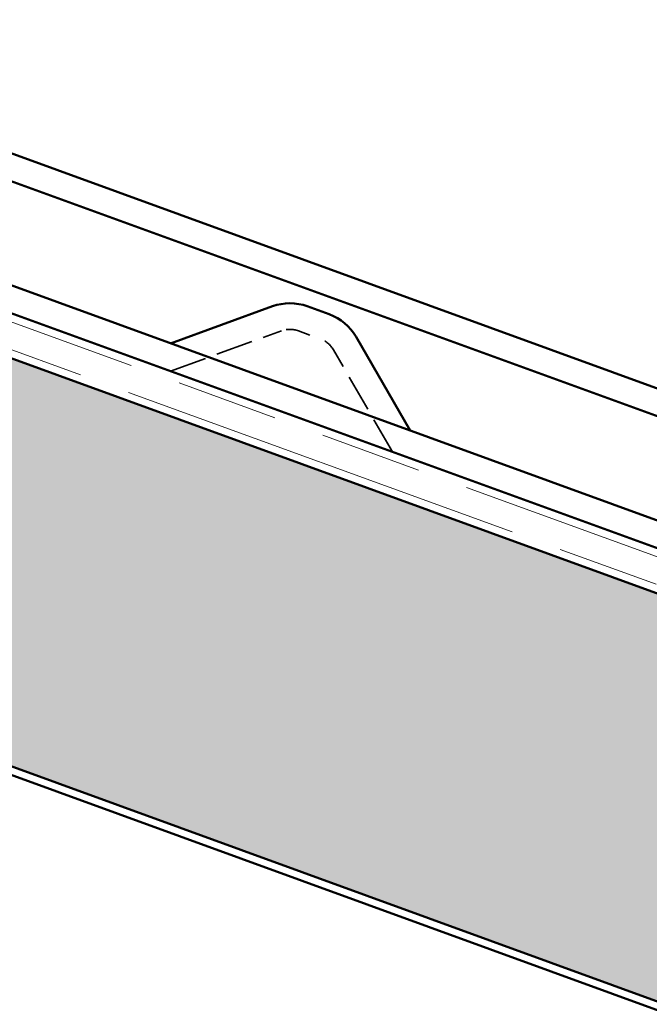
# Model space of a CAD drawing. Units: inches. Extents: x 6 to 334, y 4 to 214.
# Drawn here: x 195 to 200, y 93 to 101 of the extents above; entities that cross this region are included whole.
import ezdxf

# ---------------------------------------------------------------- set-up
doc = ezdxf.new("R2010")
doc.units = ezdxf.units.IN
doc.header["$LTSCALE"] = 20
doc.header["$MEASUREMENT"] = 0
doc.linetypes.add('DASHED', pattern=[0.2067, 0.1654, -0.0413])
doc.linetypes.add('DOUBLE_DASH_CHAIN', pattern=[1.2403, 0.6614, -0.0827, 0.1654, -0.0827, 0.1654, -0.0827])
for name, color, linetype, lineweight in [('Hatch (ANSI)', 7, 'Continuous', 18), ('Hidden (ANSI)', 7, 'DASHED', 35), ('Visible (ANSI)', 7, 'Continuous', 50)]:
    doc.layers.add(name, color=color, linetype=linetype, lineweight=lineweight)

msp = doc.modelspace()

# ---------------------------------------------------------------- hatches: boundary and pattern name
at = {"layer": 'Hatch (ANSI)', "true_color": 0x804000}
h = msp.add_hatch(dxfattribs=at)
h.set_pattern_fill('INSUL', color=36, scale=5, angle=-20, style=0)
h.paths.add_polyline_path([(119.6504, 125.74361), (119.6504, 122.41027), (225.39657, 83.92182), (225.39657, 87.25515)])

# ---------------------------------------------------------------- linework, layer by layer
at = {"layer": 'Hidden (ANSI)', "color": 96, "ltscale": 0.091625, "true_color": 0x008000}
for p, q in [((196.36493, 98.19072), (197.26998, 98.52013)), ((198.17669, 97.53129), (197.69512, 98.36539))]:
    msp.add_line(p, q, dxfattribs=at)
at = {"layer": 'Hidden (ANSI)', "color": 96, "ltscale": 0.028476, "true_color": 0x008000}
msp.add_line((197.40907, 98.52013), (197.58857, 98.4548), dxfattribs=at)
at = {"layer": 'Hidden (ANSI)', "color": 96, "ltscale": 0.013419, "true_color": 0x008000}
for centre, start, end in [((197.33953, 98.32906), 70, 110), ((197.51903, 98.26373), 30, 70)]:
    msp.add_arc(centre, 0.20333, start, end, dxfattribs=at)
at = {"layer": 'Visible (ANSI)', "color": 5, "true_color": 0x0000ff}
for p, q in [((120.16571, 127.23035), (225.39657, 88.92946)), ((225.39657, 88.70243), (120.09275, 127.02989))]:
    msp.add_line(p, q, dxfattribs=at)
at = {"layer": 'Visible (ANSI)', "color": 30, "linetype": 'DOUBLE_DASH_CHAIN', "lineweight": 18, "ltscale": 0.251855, "true_color": 0xff8000}
msp.add_line((225.39657, 87.55312), (119.72336, 126.01502), dxfattribs=at)
at = {"layer": 'Visible (ANSI)', "color": 30, "linetype": 'DOUBLE_DASH_CHAIN', "lineweight": 18, "ltscale": 0.252028, "true_color": 0xff8000}
msp.add_line((119.6504, 125.81455), (225.39657, 87.32609), dxfattribs=at)
at = {"layer": 'Visible (ANSI)', "color": 36, "true_color": 0x804000}
for p, q in [((225.39657, 87.25515), (119.6504, 125.74361)), ((119.6504, 122.41027), (225.39657, 83.92182)), ((124.71707, 120.49521), (225.39657, 83.85087))]:
    msp.add_line(p, q, dxfattribs=at)
at = {"layer": 'Visible (ANSI)', "color": 96, "true_color": 0x008000}
for p, q in [((201.25916, 96.63639), (173.06838, 106.89699)), ((201.18619, 96.43592), (172.99541, 106.69652)), ((196.36493, 98.41774), (197.19702, 98.7206)), ((197.48203, 98.7206), (197.66154, 98.65527)), ((198.32262, 97.7052), (197.87987, 98.47206))]:
    msp.add_line(p, q, dxfattribs=at)
for centre, start, end in [((197.33953, 98.32906), 70, 110), ((197.51903, 98.26373), 30, 70)]:
    msp.add_arc(centre, 0.41667, start, end, dxfattribs=at)

doc.saveas('drawing.dxf')
